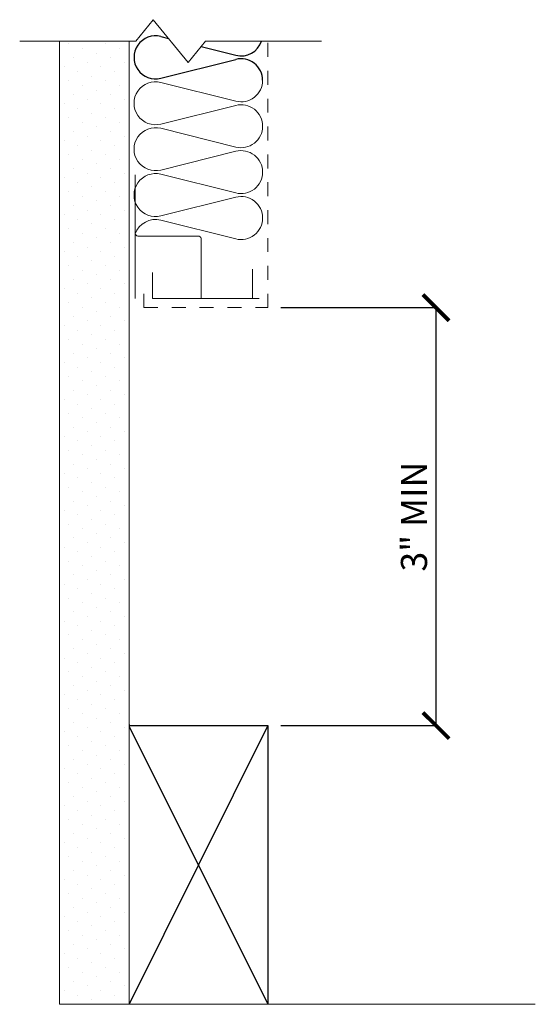
# Model space of a CAD drawing. Units: inches. Extents: x 19077.28 to 19080.98, y 3332.37 to 3339.44.
import ezdxf

# ---------------------------------------------------------------- set-up
doc = ezdxf.new("R2010")
doc.units = ezdxf.units.IN
doc.header["$LTSCALE"] = 0.5
doc.header["$MEASUREMENT"] = 0
doc.linetypes.add('DASHED2', pattern=[0.375, 0.25, -0.125])
doc.linetypes.add('HIDDEN2', pattern=[0.1875, 0.125, -0.0625])
for name, color, linetype, lineweight in [('FABRIC', 7, 'DASHED2', 18), ('GYPSUM', 7, 'Continuous', 18), ('HATCH', 7, 'Continuous', 18), ('INSUL', 7, 'Continuous', 18), ('TRACK', 7, 'Continuous', 18)]:
    doc.layers.add(name, color=color, linetype=linetype, lineweight=lineweight)
doc.layers.add('GA-ANNO 1_4', color=7, linetype='Continuous')
doc.layers.add('GA-DIM 6', color=7, linetype='Continuous')
doc.styles.add('RomanS', font='romans.shx')
doc.dimstyles.new('Dimensions', dxfattribs={"dimscale": 48, "dimtxt": 4.5, "dimasz": 4.5, "dimexe": 0, "dimexo": 0.09375, "dimgap": 0.046875, "dimtad": 1, "dimdec": 4, "dimzin": 3, "dimdsep": 46, "dimlunit": 4, "dimtxsty": 'RomanS', "dimblk1": 'ARCHTICK', "dimblk2": 'ARCHTICK', "dimsah": 1, "dimcen": -0.0625, "dimclrd": 256, "dimclre": 256, "dimclrt": 256, "dimadec": 0, "dimazin": 0, "dimtfac": 0.8, "dimtdec": 4, "dimtix": 1, "dimtmove": 0, "dimatfit": 3, "dimfxl": 1, "dimtolj": 1, "dimtzin": 0, "dimarcsym": 0})

# ---------------------------------------------------------------- blocks, each defined once
blk = doc.blocks.new('INSUL3')
for p, q in [((2.797, 1.204), (0.734, 0.688)), ((2.797, 0.057), (0.734, 0.573))]:
    blk.add_line(p, q)
for centre, start, end in [((0.591, 1.261), 180, 284.0362), ((2.941, 0.631), 255.9638, 104.0362), ((0.591, 0), 75.9638, 180)]:
    blk.add_arc(centre, 0.591, start, end)
blk = doc.blocks.new('_ArchTick')
at = {"color": 0, "linetype": 'ByBlock', "const_width": 0.15}
blk.add_lwpolyline([(-0.5, -0.5), (0.5, 0.5)], dxfattribs=at)
blk = doc.blocks.new('*D7')
at = {"layer": 'Defpoints', "color": 0}
for p in [(19079.0652, 3337.373), (19080.2719, 3337.373), (19079.0652, 3334.373)]:
    blk.add_point(p, dxfattribs=at)
at = {"layer": 'GA-DIM 6', "lineweight": -2}
for p, q in [((19079.1589, 3337.373), (19080.2719, 3337.373)), ((19080.2719, 3334.373), (19080.2719, 3337.373)), ((19079.1589, 3334.373), (19080.2719, 3334.373))]:
    blk.add_line(p, q, dxfattribs=at)
at = {"layer": 'GA-DIM 6', "lineweight": -2, "xscale": 0.1875, "yscale": 0.1875, "zscale": 0.1875}
for p, rotation in [((19080.2719, 3337.373), 90), ((19080.2719, 3334.373), 270)]:
    blk.add_blockref('_ArchTick', p, dxfattribs=dict(at, rotation=rotation))
at = {"layer": 'GA-DIM 6', "insert": (19080.1134, 3335.873), "char_height": 0.1875, "attachment_point": 5, "rotation": 90, "style": 'RomanS'}
blk.add_mtext('\\A1;3" MIN', dxfattribs=at)

msp = doc.modelspace()

# ---------------------------------------------------------------- hatches: boundary and pattern name
at = {"layer": 'HATCH', "ltscale": 0.08}
h = msp.add_hatch(dxfattribs=at)
h.set_pattern_fill('DOTS', scale=1.5, angle=45, style=0)
h.set_pattern_definition([(45, (-811.96335, -444.07523), (-0.03314563037, 0.0994368911), [0, -0.09375])])
h.paths.add_polyline_path([(19078.07118, 3339.286), (19077.57118, 3339.286), (19077.57118, 3332.37296), (19078.07118, 3332.37296)])

# ---------------------------------------------------------------- linework, layer by layer
at = {"color": 7}
for p, q in [((19078.29669, 3339.31925), (19078.35157, 3339.30553)), ((19078.58574, 3339.24699), (19078.83563, 3339.18452)), ((19078.29669, 3339.01979), (19078.83563, 3339.15452))]:
    msp.add_line(p, q, dxfattribs=at)
for centre, start, end in [((19078.25925, 3339.16952), 75.963757, 284.036243), ((19078.87307, 3339.33425), 255.963757, 341.78268), ((19078.87307, 3339.00479), 0, 104.036243)]:
    msp.add_arc(centre, 0.15434, start, end, dxfattribs=at)
at = {"layer": 'Defpoints', "color": 7, "ltscale": 0.02}
msp.add_line((19078.07116, 3334.38025), (19078.07116, 3334.37305), dxfattribs=at)
at = {"layer": 'FABRIC', "color": 7, "linetype": 'HIDDEN2'}
for p, q in [((19079.06516, 3337.37296), (19079.06516, 3339.286)), ((19078.17581, 3337.37296), (19078.17581, 3337.56777)), ((19078.17581, 3337.37296), (19079.06516, 3337.37296))]:
    msp.add_line(p, q, dxfattribs=at)
at = {"layer": 'GA-ANNO 1_4', "color": 7}
for p, q in [((19078.07118, 3334.37296), (19079.06516, 3334.37296)), ((19079.06516, 3334.37296), (19078.07118, 3332.37296)), ((19078.07118, 3334.3673), (19079.06516, 3332.37296)), ((19079.06516, 3334.37296), (19079.06516, 3332.37296))]:
    msp.add_line(p, q, dxfattribs=at)
at = {"layer": 'GYPSUM', "color": 7, "ltscale": 0.08}
for p, q in [((19077.57118, 3332.37296), (19077.57118, 3339.286)), ((19078.07118, 3332.37296), (19078.07118, 3339.286)), ((19077.57118, 3332.37296), (19080.98365, 3332.37296))]:
    msp.add_line(p, q, dxfattribs=at)
at = {"layer": 'HATCH', "color": 7, "linetype": 'Continuous', "ltscale": 0.02}
for p, q in [((19078.11745, 3339.286), (19078.24244, 3339.43982)), ((19078.24244, 3339.43982), (19078.49245, 3339.13218)), ((19077.28474, 3339.286), (19078.11745, 3339.286)), ((19078.49245, 3339.13218), (19078.61745, 3339.286)), ((19078.61745, 3339.286), (19079.45015, 3339.286))]:
    msp.add_line(p, q, dxfattribs=at)
at = {"layer": 'INSUL', "color": 7}
msp.add_line((19078.29669, 3338.0014), (19078.83563, 3337.86666), dxfattribs=at)
for centre, start, end in [((19078.25925, 3337.85166), 75.963757, 160.564961), ((19078.87307, 3338.01639), 255.963757, 0)]:
    msp.add_arc(centre, 0.15434, start, end, dxfattribs=at)
at = {"layer": 'TRACK', "color": 7, "ltscale": 0.02}
msp.add_line((19078.11336, 3338.32711), (19078.11336, 3337.86711), dxfattribs=at)
at = {"layer": 'TRACK', "color": 7, "ltscale": 0.08}
for p, q in [((19078.11336, 3337.43941), (19078.11336, 3337.86711)), ((19078.13336, 3337.88651), (19078.56659, 3337.88651)), ((19078.58603, 3337.43941), (19078.58603, 3337.87121)), ((19078.23826, 3337.43941), (19078.23826, 3337.62604)), ((19078.95578, 3337.43941), (19078.95578, 3337.64826)), ((19078.58603, 3337.43941), (19078.23826, 3337.43941)), ((19078.58603, 3337.43941), (19079.00271, 3337.43941))]:
    msp.add_line(p, q, dxfattribs=at)
for centre, start, end in [((19078.13336, 3337.90651), 180, 270), ((19078.56659, 3337.86651), 13.604196, 90)]:
    msp.add_arc(centre, 0.02, start, end, dxfattribs=at)

# ---------------------------------------------------------------- block references
at = {"layer": 'INSUL', "color": 7, "ltscale": 12, "xscale": -0.2612159178534057, "yscale": 0.2612159178497677, "zscale": 0.2612159178506781}
for p in [(19079.02741, 3338.67532), (19079.02741, 3338.34586), (19079.02741, 3338.01639)]:
    msp.add_blockref('INSUL3', p, dxfattribs=at)

# ---------------------------------------------------------------- dimensions: what is measured, and where the dimension line sits
at = {"layer": 'GA-DIM 6', "color": 7}
dim = msp.add_linear_dim(base=(19080.27189, 3337.37296), p1=(19079.06516, 3334.37296), p2=(19079.06516, 3337.37296), angle=90, text='3" MIN', dimstyle='Dimensions', override={"dimscale": 1, "dimtxt": 0.1875, "dimasz": 0.1875}, dxfattribs=at)
dim.commit()
dim.dimension.update_dxf_attribs({"geometry": '*D7', "text_midpoint": (19080.1134, 3335.87296)})

doc.saveas('drawing.dxf')
